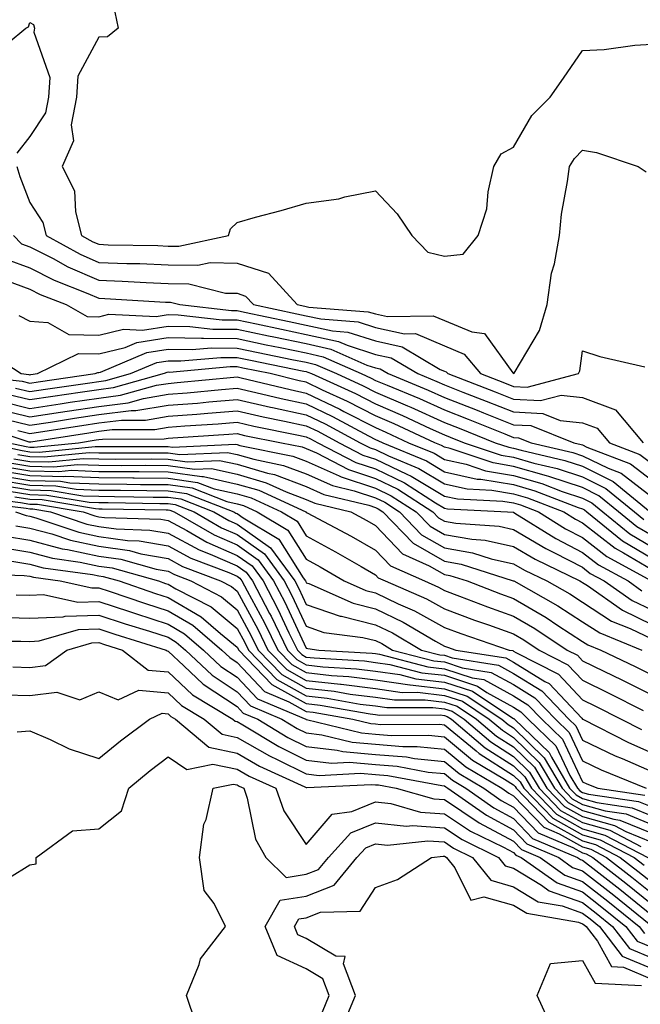
# Model space of a CAD drawing. Units: inches. Extents: x 992243 to 994883, y 7255658 to 7258298.
# Drawn here: x 992787 to 992876, y 7257741 to 7257883 of the extents above; entities that cross this region are included whole.
import ezdxf

# ---------------------------------------------------------------- set-up
doc = ezdxf.new("R2010")
doc.units = ezdxf.units.IN
doc.header["$MEASUREMENT"] = 0
doc.layers.add('Contour_99227255', color=7, linetype='Continuous', true_color=0x497d29)

msp = doc.modelspace()

# ---------------------------------------------------------------- linework, layer by layer
at = {"layer": 'Contour_99227255'}
for points in [[(992800.36, 7257884.23, 3103), (992800.83, 7257881.92, 3103), (992799.3, 7257880.67, 3103), (992798.05, 7257880.62, 3103), (992794.99, 7257874.98, 3103), (992794.79, 7257871.92, 3103), (992794.04, 7257867.91, 3103), (992794.36, 7257865.61, 3103), (992792.74, 7257861.92, 3103), (992794.5, 7257858.37, 3103), (992794.63, 7257855.34, 3103), (992795.54, 7257851.92, 3103), (992797.15, 7257851.02, 3103), (992798.05, 7257850.64, 3103), (992799.39, 7257850.58, 3103), (992806.58, 7257850.45, 3103), (992808.05, 7257850.39, 3103), (992809.6, 7257850.37, 3103), (992816.8, 7257851.92, 3103), (992817.07, 7257852.9, 3103), (992818.05, 7257853.81, 3103), (992820.68, 7257854.55, 3103), (992824.42, 7257855.55, 3103), (992828.05, 7257856.58, 3103), (992832.77, 7257857.2, 3103), (992833.64, 7257857.51, 3103), (992838.05, 7257858.38, 3103), (992841.2, 7257855.07, 3103), (992843.34, 7257851.92, 3103), (992845.64, 7257849.51, 3103), (992848.05, 7257848.91, 3103), (992850.76, 7257849.21, 3103), (992852.93, 7257851.92, 3103), (992854.19, 7257855.78, 3103), (992854.38, 7257858.25, 3103), (992855.2, 7257861.92, 3103), (992856.26, 7257863.71, 3103), (992858.05, 7257864.68, 3103), (992860.69, 7257869.28, 3103), (992863.34, 7257871.92, 3103), (992865.29, 7257874.68, 3103), (992868.05, 7257878.68, 3103), (992871.15, 7257878.82, 3103), (992875.6, 7257879.47, 3103), (992878.05, 7257879.61, 3103)], [(992782.32, 7257877.65, 3102), (992787.46, 7257881.92, 3102), (992787.84, 7257882.13, 3102), (992788.05, 7257882.76, 3102), (992788.56, 7257882.43, 3102), (992788.7, 7257881.92, 3102), (992788.61, 7257881.36, 3102), (992790.93, 7257874.8, 3102), (992790.75, 7257871.92, 3102), (992790.32, 7257869.65, 3102), (992788.05, 7257866.25, 3102), (992786.15, 7257863.82, 3102)], [(992786.17, 7257861.92, 3102), (992786.58, 7257860.45, 3102), (992788.05, 7257856.71, 3102), (992789.93, 7257853.8, 3102), (992790.43, 7257851.92, 3102), (992795.34, 7257849.21, 3102), (992798.05, 7257848.03, 3102), (992802.09, 7257847.88, 3102), (992803.97, 7257847.84, 3102), (992808.05, 7257847.68, 3102), (992812.36, 7257847.61, 3102), (992814.13, 7257848, 3102), (992818.05, 7257847.91, 3102), (992822.59, 7257846.46, 3102), (992826.74, 7257841.92, 3102), (992827.82, 7257841.69, 3102), (992828.05, 7257841.64, 3102), (992828.41, 7257841.56, 3102), (992837.01, 7257840.88, 3102), (992838.05, 7257840.56, 3102), (992839.8, 7257840.17, 3102), (992846.44, 7257840.31, 3102), (992848.05, 7257839.63, 3102), (992852.02, 7257837.95, 3102), (992853.85, 7257837.72, 3102), (992857.93, 7257832.04, 3102), (992858.03, 7257831.92, 3102), (992858.05, 7257831.91, 3102), (992858.09, 7257831.92, 3102), (992858.12, 7257831.99, 3102), (992861.81, 7257838.16, 3102), (992862.93, 7257841.92, 3102), (992863.53, 7257846.44, 3102), (992863.96, 7257847.83, 3102), (992864.69, 7257851.92, 3102), (992864.99, 7257854.98, 3102), (992865.88, 7257859.75, 3102), (992866.13, 7257861.92, 3102), (992866.89, 7257863.08, 3102), (992868.05, 7257864.24, 3102), (992870.06, 7257863.93, 3102), (992876.08, 7257861.92, 3102), (992877.25, 7257861.12, 3102)], [(992785.68, 7257851.92, 3101), (992786.85, 7257850.72, 3101), (992788.05, 7257850.28, 3101), (992791.4, 7257848.57, 3101), (992793.53, 7257847.4, 3101), (992798.05, 7257845.43, 3101), (992801.43, 7257845.3, 3101), (992804.87, 7257845.1, 3101), (992808.05, 7257844.98, 3101), (992811.06, 7257844.93, 3101), (992816.38, 7257843.59, 3101), (992818.05, 7257843.55, 3101), (992819.28, 7257843.15, 3101), (992820.41, 7257841.92, 3101), (992826.7, 7257840.57, 3101), (992828.05, 7257840.3, 3101), (992830.14, 7257839.83, 3101), (992835.54, 7257839.41, 3101), (992838.05, 7257838.61, 3101), (992842.29, 7257837.68, 3101), (992843.84, 7257837.71, 3101), (992848.05, 7257835.96, 3101), (992850.88, 7257834.75, 3101), (992853.27, 7257831.92, 3101), (992856.72, 7257830.59, 3101), (992858.05, 7257830.06, 3101), (992860, 7257829.97, 3101), (992867.47, 7257831.92, 3101), (992867.66, 7257832.31, 3101), (992868.05, 7257835.2, 3101), (992870.54, 7257834.41, 3101), (992877.06, 7257832.91, 3101)], [(992784.6, 7257848.47, 3100), (992788.05, 7257847.21, 3100), (992791.56, 7257845.43, 3100), (992796.45, 7257843.52, 3100), (992798.05, 7257842.83, 3100), (992798.92, 7257842.79, 3100), (992807.69, 7257842.28, 3100), (992808.05, 7257842.27, 3100), (992808.39, 7257842.26, 3100), (992809.75, 7257841.92, 3100), (992817.21, 7257841.08, 3100), (992818.05, 7257841.07, 3100), (992819.13, 7257840.84, 3100), (992825.59, 7257839.46, 3100), (992828.05, 7257838.95, 3100), (992831.87, 7257838.1, 3100), (992834.07, 7257837.94, 3100), (992838.05, 7257836.67, 3100), (992841.94, 7257835.81, 3100), (992847.43, 7257832.54, 3100), (992848.05, 7257832.28, 3100), (992848.3, 7257832.17, 3100), (992848.52, 7257831.92, 3100), (992855.4, 7257829.27, 3100), (992858.05, 7257828.22, 3100), (992861.95, 7257828.02, 3100), (992864.93, 7257828.8, 3100), (992868.05, 7257828.48, 3100), (992872.8, 7257826.67, 3100), (992876.81, 7257821.92, 3100)], [(992784.53, 7257845.44, 3099), (992788.05, 7257844.15, 3099), (992789.52, 7257843.39, 3099), (992793.31, 7257841.92, 3099), (992796.34, 7257840.21, 3099), (992798.05, 7257840.16, 3099), (992799.46, 7257840.51, 3099), (992806.33, 7257840.2, 3099), (992808.05, 7257840.46, 3099), (992809.52, 7257840.45, 3099), (992815.86, 7257839.73, 3099), (992818.05, 7257839.7, 3099), (992820.85, 7257839.12, 3099), (992824.48, 7257838.35, 3099), (992828.05, 7257837.6, 3099), (992832.71, 7257836.58, 3099), (992833.95, 7257836.02, 3099), (992838.05, 7257834.71, 3099), (992840.34, 7257834.21, 3099), (992844.19, 7257831.92, 3099), (992846.93, 7257830.8, 3099), (992848.05, 7257830.29, 3099), (992850.73, 7257829.24, 3099), (992854.09, 7257827.96, 3099), (992858.05, 7257826.37, 3099), (992862.29, 7257826.16, 3099), (992864.82, 7257825.15, 3099), (992868.05, 7257824.82, 3099), (992870.15, 7257824.02, 3099), (992871.93, 7257821.92, 3099), (992876.35, 7257820.22, 3099), (992878.05, 7257818.9, 3099)], [(992786.47, 7257840.34, 3098), (992788.05, 7257839.53, 3098), (992790.65, 7257839.32, 3098), (992793.71, 7257837.58, 3098), (992798.05, 7257837.48, 3098), (992801.61, 7257838.36, 3098), (992804.36, 7257838.23, 3098), (992808.05, 7257838.8, 3098), (992811.21, 7257838.76, 3098), (992814.51, 7257838.38, 3098), (992818.05, 7257838.35, 3098), (992822.57, 7257837.4, 3098), (992823.36, 7257837.23, 3098), (992828.05, 7257836.26, 3098), (992831.6, 7257835.47, 3098), (992836.81, 7257833.16, 3098), (992838.05, 7257832.77, 3098), (992838.74, 7257832.61, 3098), (992839.91, 7257831.92, 3098), (992845.68, 7257829.55, 3098), (992848.05, 7257828.48, 3098), (992852.77, 7257826.64, 3098), (992853.71, 7257826.26, 3098), (992858.05, 7257824.53, 3098), (992860.53, 7257824.4, 3098), (992866.77, 7257821.92, 3098), (992867.82, 7257821.69, 3098), (992868.05, 7257821.6, 3098), (992868.68, 7257821.29, 3098), (992874.99, 7257818.86, 3098), (992878.05, 7257816.5, 3098)], [(992781.49, 7257835.36, 3097), (992786.8, 7257831.92, 3097), (992787.92, 7257831.79, 3097), (992788.05, 7257831.76, 3097), (992788.19, 7257831.78, 3097), (992789.13, 7257831.92, 3097), (992795.11, 7257834.86, 3097), (992798.05, 7257834.78, 3097), (992801.85, 7257835.72, 3097), (992803.54, 7257836.43, 3097), (992808.05, 7257837.13, 3097), (992812.9, 7257837.07, 3097), (992813.17, 7257837.04, 3097), (992818.05, 7257836.99, 3097), (992822.24, 7257836.11, 3097), (992824.28, 7257835.69, 3097), (992828.05, 7257834.91, 3097), (992830.49, 7257834.36, 3097), (992836.02, 7257831.92, 3097), (992837.42, 7257831.29, 3097), (992838.05, 7257830.95, 3097), (992839.74, 7257830.23, 3097), (992844.44, 7257828.31, 3097), (992848.05, 7257826.67, 3097), (992851.47, 7257825.34, 3097), (992856.78, 7257823.19, 3097), (992858.05, 7257822.68, 3097), (992858.77, 7257822.64, 3097), (992860.6, 7257821.92, 3097), (992866.65, 7257820.52, 3097), (992868.05, 7257820.05, 3097), (992871.74, 7257818.23, 3097), (992873.64, 7257817.51, 3097), (992878.05, 7257814.1, 3097)], [(992778.17, 7257831.8, 3096), (992786.95, 7257830.82, 3096), (992788.05, 7257830.54, 3096), (992789.24, 7257830.73, 3096), (992797.5, 7257831.92, 3096), (992797.87, 7257832.1, 3096), (992798.05, 7257832.1, 3096), (992798.28, 7257832.15, 3096), (992804.98, 7257834.99, 3096), (992808.05, 7257835.46, 3096), (992811.54, 7257835.41, 3096), (992814.31, 7257835.66, 3096), (992818.05, 7257835.62, 3096), (992821.11, 7257834.98, 3096), (992825.98, 7257833.99, 3096), (992828.05, 7257833.56, 3096), (992829.39, 7257833.26, 3096), (992832.42, 7257831.92, 3096), (992836.28, 7257830.15, 3096), (992838.05, 7257829.24, 3096), (992842.72, 7257827.25, 3096), (992843.19, 7257827.06, 3096), (992848.05, 7257824.86, 3096), (992850.17, 7257824.04, 3096), (992855.39, 7257821.92, 3096), (992857.39, 7257821.26, 3096), (992858.05, 7257821.14, 3096), (992859.13, 7257820.84, 3096), (992865.49, 7257819.36, 3096), (992868.05, 7257818.51, 3096), (992872.46, 7257816.33, 3096), (992877.84, 7257811.92, 3096)], [(992785.97, 7257829.84, 3095), (992788.05, 7257829.33, 3095), (992790.3, 7257829.67, 3095), (992796.73, 7257830.6, 3095), (992798.05, 7257830.8, 3095), (992799.05, 7257830.92, 3095), (992802.61, 7257831.92, 3095), (992806.44, 7257833.53, 3095), (992808.05, 7257833.79, 3095), (992809.89, 7257833.76, 3095), (992815.69, 7257834.28, 3095), (992818.05, 7257834.26, 3095), (992819.98, 7257833.85, 3095), (992827.68, 7257832.29, 3095), (992828.05, 7257832.21, 3095), (992828.28, 7257832.15, 3095), (992828.83, 7257831.92, 3095), (992835.16, 7257829.03, 3095), (992838.05, 7257827.54, 3095), (992841.99, 7257825.86, 3095), (992845.98, 7257823.99, 3095), (992848.05, 7257823.05, 3095), (992848.86, 7257822.73, 3095), (992850.88, 7257821.92, 3095), (992856.25, 7257820.12, 3095), (992858.05, 7257819.82, 3095), (992860.99, 7257818.98, 3095), (992864.34, 7257818.21, 3095), (992868.05, 7257816.97, 3095), (992871.43, 7257815.3, 3095), (992875.54, 7257811.92, 3095), (992876.93, 7257810.8, 3095)], [(992878.05, 7257808.49, 3094), (992875.9, 7257809.77, 3094), (992873.26, 7257811.92, 3094), (992870.39, 7257814.26, 3094), (992868.05, 7257815.43, 3094), (992863.18, 7257817.05, 3094), (992862.84, 7257817.13, 3094), (992858.05, 7257818.5, 3094), (992855.12, 7257818.99, 3094), (992848.9, 7257821.07, 3094), (992848.05, 7257821.26, 3094), (992847.64, 7257821.51, 3094), (992846.64, 7257821.92, 3094), (992840.78, 7257824.65, 3094), (992838.05, 7257825.83, 3094), (992834.04, 7257827.91, 3094), (992830.42, 7257829.55, 3094), (992828.05, 7257830.68, 3094), (992827.03, 7257830.9, 3094), (992822.84, 7257831.92, 3094), (992818.86, 7257832.73, 3094), (992818.05, 7257832.91, 3094), (992817.05, 7257832.92, 3094), (992808.24, 7257832.11, 3094), (992808.05, 7257832.12, 3094), (992807.88, 7257832.09, 3094), (992807.49, 7257831.92, 3094), (992800.12, 7257829.85, 3094), (992798.05, 7257829.6, 3094), (992795.32, 7257829.19, 3094), (992791.36, 7257828.61, 3094), (992788.05, 7257828.11, 3094), (992784.99, 7257828.86, 3094)], [(992784.02, 7257827.89, 3093), (992788.05, 7257826.9, 3093), (992792.42, 7257827.55, 3093), (992793.9, 7257827.77, 3093), (992798.05, 7257828.39, 3093), (992801.18, 7257828.79, 3093), (992806.37, 7257830.24, 3093), (992808.05, 7257830.51, 3093), (992809.35, 7257830.62, 3093), (992817.55, 7257831.42, 3093), (992818.05, 7257831.46, 3093), (992818.65, 7257831.32, 3093), (992825.74, 7257829.61, 3093), (992828.05, 7257829.11, 3093), (992832.91, 7257826.78, 3093), (992833.51, 7257826.46, 3093), (992838.05, 7257824.12, 3093), (992839.58, 7257823.45, 3093), (992842.87, 7257821.92, 3093), (992846.54, 7257820.41, 3093), (992848.05, 7257819.5, 3093), (992851.17, 7257818.8, 3093), (992853.99, 7257817.86, 3093), (992858.05, 7257817.17, 3093), (992862.13, 7257816, 3093), (992865.11, 7257814.86, 3093), (992868.05, 7257813.88, 3093), (992869.36, 7257813.23, 3093), (992870.96, 7257811.92, 3093), (992874.88, 7257808.75, 3093), (992878.05, 7257806.85, 3093)], [(992783.07, 7257826.9, 3092), (992788.05, 7257825.68, 3092), (992792.48, 7257826.35, 3092), (992793.46, 7257826.51, 3092), (992798.05, 7257827.19, 3092), (992802.26, 7257827.71, 3092), (992804.47, 7257828.34, 3092), (992808.05, 7257828.93, 3092), (992810.82, 7257829.15, 3092), (992815.76, 7257829.63, 3092), (992818.05, 7257829.82, 3092), (992820.76, 7257829.21, 3092), (992824.44, 7257828.31, 3092), (992828.05, 7257827.53, 3092), (992831.84, 7257825.71, 3092), (992837.04, 7257822.93, 3092), (992838.05, 7257822.41, 3092), (992838.39, 7257822.26, 3092), (992839.11, 7257821.92, 3092), (992845.43, 7257819.3, 3092), (992848.05, 7257817.73, 3092), (992852.8, 7257816.67, 3092), (992853.32, 7257816.65, 3092), (992858.05, 7257815.86, 3092), (992861.11, 7257814.98, 3092), (992867.42, 7257812.55, 3092), (992868.05, 7257812.34, 3092), (992868.32, 7257812.19, 3092), (992868.67, 7257811.92, 3092), (992873.84, 7257807.71, 3092), (992878.05, 7257805.21, 3092)], [(992784.68, 7257825.29, 3091), (992788.05, 7257824.47, 3091), (992791.05, 7257824.92, 3091), (992794.51, 7257825.46, 3091), (992798.05, 7257825.99, 3091), (992802.7, 7257826.57, 3091), (992803.4, 7257826.57, 3091), (992808.05, 7257827.34, 3091), (992812.3, 7257827.67, 3091), (992813.97, 7257827.84, 3091), (992818.05, 7257828.17, 3091), (992822.89, 7257827.08, 3091), (992823.15, 7257827.02, 3091), (992828.05, 7257825.94, 3091), (992830.77, 7257824.64, 3091), (992835.85, 7257821.92, 3091), (992837.3, 7257821.17, 3091), (992838.05, 7257820.92, 3091), (992839.95, 7257820.02, 3091), (992844.33, 7257818.2, 3091), (992848.05, 7257815.96, 3091), (992851.36, 7257815.23, 3091), (992854.92, 7257815.05, 3091), (992858.05, 7257814.53, 3091), (992860.08, 7257813.95, 3091), (992865.34, 7257811.92, 3091), (992867.01, 7257810.88, 3091), (992868.05, 7257810.35, 3091), (992872.78, 7257806.65, 3091), (992873.97, 7257806, 3091), (992878.05, 7257803.57, 3091)], [(992786.29, 7257823.68, 3090), (992788.05, 7257823.25, 3090), (992789.61, 7257823.48, 3090), (992795.56, 7257824.41, 3090), (992798.05, 7257824.78, 3090), (992801.32, 7257825.19, 3090), (992804.76, 7257825.21, 3090), (992808.05, 7257825.75, 3090), (992812.21, 7257826.08, 3090), (992813.79, 7257826.18, 3090), (992818.05, 7257826.53, 3090), (992821.81, 7257825.68, 3090), (992824.92, 7257825.05, 3090), (992828.05, 7257824.37, 3090), (992829.71, 7257823.58, 3090), (992832.8, 7257821.92, 3090), (992836.25, 7257820.12, 3090), (992838.05, 7257819.53, 3090), (992842.61, 7257817.36, 3090), (992843.23, 7257817.1, 3090), (992848.05, 7257814.21, 3090), (992849.92, 7257813.79, 3090), (992856.51, 7257813.46, 3090), (992858.05, 7257813.21, 3090), (992859.05, 7257812.92, 3090), (992861.64, 7257811.92, 3090), (992865.59, 7257809.46, 3090), (992868.05, 7257808.2, 3090), (992871.57, 7257805.44, 3090), (992878.02, 7257801.95, 3090)], [(992780.58, 7257824.45, 3089), (992787.9, 7257822.07, 3089), (992788.05, 7257822.04, 3089), (992788.19, 7257822.06, 3089), (992796.6, 7257823.37, 3089), (992798.05, 7257823.58, 3089), (992799.95, 7257823.82, 3089), (992806.13, 7257823.84, 3089), (992808.05, 7257824.17, 3089), (992810.49, 7257824.36, 3089), (992815.31, 7257824.66, 3089), (992818.05, 7257824.89, 3089), (992820.47, 7257824.34, 3089), (992826.94, 7257823.03, 3089), (992828.05, 7257822.79, 3089), (992828.64, 7257822.51, 3089), (992829.73, 7257821.92, 3089), (992835.21, 7257819.08, 3089), (992838.05, 7257818.13, 3089), (992842.26, 7257816.13, 3089), (992846.75, 7257813.22, 3089), (992848.05, 7257812.44, 3089), (992848.47, 7257812.34, 3089), (992857.16, 7257811.92, 3089), (992857.99, 7257811.86, 3089), (992858.05, 7257811.85, 3089), (992858.23, 7257811.74, 3089), (992864.17, 7257808.04, 3089), (992868.05, 7257806.04, 3089), (992870.36, 7257804.23, 3089), (992874.64, 7257801.92, 3089), (992876.64, 7257800.51, 3089)], [(992785.02, 7257821.92, 3088), (992787.51, 7257821.38, 3088), (992788.05, 7257821.3, 3088), (992788.69, 7257821.28, 3088), (992795.07, 7257821.92, 3088), (992797.65, 7257822.32, 3088), (992798.05, 7257822.38, 3088), (992798.58, 7257822.45, 3088), (992807.48, 7257822.49, 3088), (992808.05, 7257822.57, 3088), (992808.76, 7257822.63, 3088), (992816.83, 7257823.14, 3088), (992818.05, 7257823.24, 3088), (992819.12, 7257822.99, 3088), (992824.47, 7257821.92, 3088), (992827.44, 7257821.31, 3088), (992828.05, 7257821.09, 3088), (992829.53, 7257820.44, 3088), (992834.16, 7257818.03, 3088), (992838.05, 7257816.73, 3088), (992841.31, 7257815.18, 3088), (992846.35, 7257811.92, 3088), (992847.18, 7257811.05, 3088), (992848.05, 7257810.56, 3088), (992849.7, 7257810.27, 3088), (992855.97, 7257809.84, 3088), (992858.05, 7257809.37, 3088), (992862.73, 7257806.6, 3088), (992863.98, 7257805.99, 3088), (992868.05, 7257803.89, 3088), (992869.15, 7257803.02, 3088), (992871.19, 7257801.92, 3088), (992875.23, 7257799.1, 3088), (992878.05, 7257797.73, 3088)], [(992781.67, 7257821.92, 3087), (992786.93, 7257820.8, 3087), (992788.05, 7257820.61, 3087), (992789.4, 7257820.57, 3087), (992797.51, 7257821.38, 3087), (992798.05, 7257821.36, 3087), (992798.61, 7257821.36, 3087), (992807.51, 7257821.38, 3087), (992808.05, 7257821.38, 3087), (992808.67, 7257821.3, 3087), (992817.83, 7257821.7, 3087), (992818.05, 7257821.65, 3087), (992818.44, 7257821.53, 3087), (992826.12, 7257819.99, 3087), (992828.05, 7257819.25, 3087), (992832.83, 7257817.14, 3087), (992833.12, 7257816.99, 3087), (992838.05, 7257815.34, 3087), (992840.36, 7257814.23, 3087), (992843.95, 7257811.92, 3087), (992845.96, 7257809.83, 3087), (992848.05, 7257808.64, 3087), (992852.02, 7257807.95, 3087), (992853.94, 7257807.81, 3087), (992858.05, 7257806.9, 3087), (992861.17, 7257805.05, 3087), (992867.65, 7257801.92, 3087), (992867.9, 7257801.77, 3087), (992868.05, 7257801.68, 3087), (992868.73, 7257801.24, 3087), (992873.8, 7257797.67, 3087), (992878.05, 7257795.63, 3087)], [(992785.74, 7257819.61, 3085), (992788.05, 7257819.23, 3085), (992790.81, 7257819.16, 3085), (992795.78, 7257819.65, 3085), (992798.05, 7257819.57, 3085), (992800.42, 7257819.55, 3085), (992805.7, 7257819.57, 3085), (992808.05, 7257819.55, 3085), (992810.81, 7257819.16, 3085), (992815.49, 7257819.36, 3085), (992818.05, 7257818.8, 3085), (992822.46, 7257817.51, 3085), (992823.44, 7257817.31, 3085), (992828.05, 7257815.57, 3085), (992830.58, 7257814.45, 3085), (992837.1, 7257812.87, 3085), (992838.05, 7257812.55, 3085), (992838.48, 7257812.35, 3085), (992839.13, 7257811.92, 3085), (992843.51, 7257807.38, 3085), (992848.05, 7257804.79, 3085), (992850.49, 7257804.36, 3085), (992858.01, 7257801.96, 3085), (992858.05, 7257801.95, 3085), (992858.1, 7257801.92, 3085), (992864.47, 7257798.34, 3085), (992868.05, 7257796.01, 3085), (992870.53, 7257794.4, 3085), (992876.63, 7257791.92, 3085)], [(992786.33, 7257820.2, 3086), (992788.05, 7257819.92, 3086), (992790.11, 7257819.86, 3086), (992796.65, 7257820.52, 3086), (992798.05, 7257820.46, 3086), (992799.51, 7257820.46, 3086), (992806.6, 7257820.47, 3086), (992808.05, 7257820.46, 3086), (992809.75, 7257820.22, 3086), (992816.65, 7257820.52, 3086), (992818.05, 7257820.22, 3086), (992820.45, 7257819.52, 3086), (992824.78, 7257818.65, 3086), (992828.05, 7257817.41, 3086), (992831.86, 7257815.73, 3086), (992835, 7257814.97, 3086), (992838.05, 7257813.94, 3086), (992839.43, 7257813.3, 3086), (992841.55, 7257811.92, 3086), (992844.73, 7257808.6, 3086), (992848.05, 7257806.71, 3086), (992852.13, 7257806, 3086), (992854.83, 7257805.14, 3086), (992858.05, 7257804.42, 3086), (992859.62, 7257803.49, 3086), (992862.87, 7257801.92, 3086), (992866.18, 7257800.05, 3086), (992868.05, 7257798.84, 3086), (992872.25, 7257796.12, 3086), (992874.95, 7257795.02, 3086), (992878.05, 7257793.52, 3086)], [(992784.55, 7257818.42, 3083), (992788.05, 7257817.86, 3083), (992792.23, 7257817.74, 3083), (992794.06, 7257817.93, 3083), (992798.05, 7257817.77, 3083), (992802.23, 7257817.74, 3083), (992803.87, 7257817.74, 3083), (992808.05, 7257817.71, 3083), (992812.95, 7257817.02, 3083), (992813.16, 7257817.03, 3083), (992818.05, 7257815.94, 3083), (992821.17, 7257815.04, 3083), (992827.99, 7257811.92, 3083), (992828.03, 7257811.9, 3083), (992828.05, 7257811.86, 3083), (992828.17, 7257811.8, 3083), (992834.53, 7257808.4, 3083), (992838.05, 7257806.38, 3083), (992840.22, 7257804.09, 3083), (992845.15, 7257801.92, 3083), (992847.17, 7257801.04, 3083), (992848.05, 7257800.55, 3083), (992850.23, 7257799.74, 3083), (992854.29, 7257798.16, 3083), (992858.05, 7257796.83, 3083), (992861.15, 7257795.02, 3083), (992865.8, 7257791.92, 3083), (992867.29, 7257791.16, 3083), (992868.05, 7257790.36, 3083), (992871.11, 7257788.86, 3083), (992873.73, 7257787.6, 3083), (992878.05, 7257785.45, 3083)], [(992785.15, 7257819.02, 3084), (992788.05, 7257818.55, 3084), (992791.53, 7257818.44, 3084), (992794.92, 7257818.79, 3084), (992798.05, 7257818.67, 3084), (992801.32, 7257818.65, 3084), (992804.79, 7257818.66, 3084), (992808.05, 7257818.63, 3084), (992811.89, 7257818.08, 3084), (992814.32, 7257818.19, 3084), (992818.05, 7257817.37, 3084), (992822.27, 7257816.14, 3084), (992825.14, 7257814.83, 3084), (992828.05, 7257813.73, 3084), (992829.31, 7257813.18, 3084), (992834.48, 7257811.92, 3084), (992836.81, 7257810.68, 3084), (992838.05, 7257809.96, 3084), (992841.96, 7257805.83, 3084), (992845.86, 7257804.11, 3084), (992848.05, 7257802.87, 3084), (992848.85, 7257802.72, 3084), (992851.36, 7257801.92, 3084), (992856.18, 7257800.05, 3084), (992858.05, 7257799.39, 3084), (992862.77, 7257796.64, 3084), (992864.48, 7257795.49, 3084), (992868.05, 7257793.18, 3084), (992868.81, 7257792.68, 3084), (992870.69, 7257791.92, 3084), (992875.67, 7257789.54, 3084), (992878.05, 7257788.34, 3084)], [(992783.37, 7257817.24, 3081), (992788.05, 7257816.48, 3081), (992792.48, 7257816.35, 3081), (992793.84, 7257816.13, 3081), (992798.05, 7257815.97, 3081), (992802.07, 7257815.94, 3081), (992804.07, 7257815.9, 3081), (992808.05, 7257815.88, 3081), (992811.52, 7257815.39, 3081), (992816.54, 7257813.43, 3081), (992818.05, 7257813.1, 3081), (992818.96, 7257812.83, 3081), (992820.96, 7257811.92, 3081), (992825.4, 7257809.27, 3081), (992828.05, 7257805.05, 3081), (992830.08, 7257803.95, 3081), (992833.55, 7257801.92, 3081), (992836.66, 7257800.53, 3081), (992838.05, 7257800.19, 3081), (992841.35, 7257798.62, 3081), (992843.71, 7257797.58, 3081), (992848.05, 7257795.18, 3081), (992850.42, 7257794.29, 3081), (992857.42, 7257791.92, 3081), (992857.96, 7257791.83, 3081), (992858.05, 7257791.78, 3081), (992858.39, 7257791.58, 3081), (992864.56, 7257788.43, 3081), (992868.05, 7257784.72, 3081), (992869.93, 7257783.8, 3081), (992873.65, 7257781.92, 3081), (992876.57, 7257780.44, 3081)], [(992783.42, 7257816.55, 3080), (992788.05, 7257815.8, 3080), (992791.82, 7257815.69, 3080), (992794.77, 7257815.2, 3080), (992798.05, 7257815.07, 3080), (992801.17, 7257815.05, 3080), (992804.98, 7257814.99, 3080), (992808.05, 7257814.96, 3080), (992810.72, 7257814.59, 3080), (992817.55, 7257811.92, 3080), (992817.86, 7257811.73, 3080), (992818.05, 7257811.66, 3080), (992818.94, 7257811.03, 3080), (992824.09, 7257807.96, 3080), (992827.59, 7257802.38, 3080), (992827.92, 7257801.92, 3080), (992827.97, 7257801.84, 3080), (992828.05, 7257801.67, 3080), (992828.43, 7257801.54, 3080), (992834.82, 7257798.69, 3080), (992838.05, 7257797.89, 3080), (992842.09, 7257795.96, 3080), (992846.75, 7257793.22, 3080), (992848.05, 7257792.5, 3080), (992848.47, 7257792.34, 3080), (992849.71, 7257791.92, 3080), (992856.92, 7257790.79, 3080), (992858.05, 7257790.16, 3080), (992862.6, 7257787.37, 3080), (992863.2, 7257787.07, 3080), (992867.91, 7257782.06, 3080), (992868.05, 7257781.91, 3080), (992868.07, 7257781.9, 3080), (992874.67, 7257778.54, 3080), (992878.05, 7257777.06, 3080)], [(992783.97, 7257817.84, 3082), (992788.05, 7257817.17, 3082), (992792.94, 7257817.03, 3082), (992793.19, 7257817.06, 3082), (992798.05, 7257816.87, 3082), (992802.96, 7257816.83, 3082), (992803.14, 7257816.83, 3082), (992808.05, 7257816.79, 3082), (992812.32, 7257816.19, 3082), (992814.71, 7257815.26, 3082), (992818.05, 7257814.52, 3082), (992820.06, 7257813.93, 3082), (992824.48, 7257811.92, 3082), (992826.72, 7257810.59, 3082), (992828.05, 7257808.46, 3082), (992832.28, 7257806.15, 3082), (992835.98, 7257803.99, 3082), (992838.05, 7257802.81, 3082), (992838.48, 7257802.35, 3082), (992839.46, 7257801.92, 3082), (992845.44, 7257799.31, 3082), (992848.05, 7257797.87, 3082), (992852.39, 7257796.26, 3082), (992854.41, 7257795.56, 3082), (992858.05, 7257794.27, 3082), (992859.53, 7257793.4, 3082), (992861.76, 7257791.92, 3082), (992865.92, 7257789.79, 3082), (992868.05, 7257787.55, 3082), (992871.83, 7257785.7, 3082), (992876.79, 7257783.18, 3082)], [(992784.24, 7257815.73, 3079), (992788.05, 7257815.11, 3079), (992791.15, 7257815.02, 3079), (992795.71, 7257814.26, 3079), (992798.05, 7257814.18, 3079), (992800.29, 7257814.16, 3079), (992805.91, 7257814.06, 3079), (992808.05, 7257814.04, 3079), (992809.91, 7257813.78, 3079), (992814.69, 7257811.92, 3079), (992816.82, 7257810.69, 3079), (992818.05, 7257810.15, 3079), (992822.86, 7257806.73, 3079), (992826.4, 7257801.92, 3079), (992826.97, 7257800.84, 3079), (992828.05, 7257798.51, 3079), (992832.96, 7257796.83, 3079), (992833.17, 7257796.8, 3079), (992838.05, 7257795.58, 3079), (992840.53, 7257794.4, 3079), (992844.75, 7257791.92, 3079), (992847.37, 7257791.24, 3079), (992848.05, 7257791.16, 3079), (992849.18, 7257790.79, 3079), (992855.87, 7257789.74, 3079), (992858.05, 7257788.53, 3079), (992862.15, 7257786.02, 3079), (992866.07, 7257781.92, 3079), (992867.08, 7257780.95, 3079), (992868.05, 7257778.89, 3079), (992872.75, 7257776.62, 3079), (992873.76, 7257776.21, 3079), (992878.05, 7257774.33, 3079)], [(992780.21, 7257814.08, 3076), (992786.7, 7257813.27, 3076), (992788.05, 7257813.04, 3076), (992789.14, 7257813.01, 3076), (992795.74, 7257811.92, 3076), (992797.47, 7257811.34, 3076), (992798.05, 7257811.22, 3076), (992798.87, 7257811.1, 3076), (992806.99, 7257810.86, 3076), (992808.05, 7257810.66, 3076), (992810.75, 7257809.22, 3076), (992813.67, 7257807.54, 3076), (992818.05, 7257805.62, 3076), (992820.22, 7257804.09, 3076), (992821.8, 7257801.92, 3076), (992823.96, 7257797.83, 3076), (992825.54, 7257794.43, 3076), (992826.76, 7257791.92, 3076), (992827.4, 7257791.27, 3076), (992828.05, 7257790.89, 3076), (992829.2, 7257790.77, 3076), (992836.47, 7257790.34, 3076), (992838.05, 7257790.14, 3076), (992840.13, 7257789.84, 3076), (992844.76, 7257788.63, 3076), (992848.05, 7257788.26, 3076), (992852.83, 7257786.7, 3076), (992854.18, 7257785.79, 3076), (992858.05, 7257783.66, 3076), (992859.12, 7257782.99, 3076), (992860.16, 7257781.92, 3076), (992864.19, 7257778.06, 3076), (992866.2, 7257773.77, 3076), (992867.29, 7257771.92, 3076), (992867.66, 7257771.53, 3076), (992868.05, 7257771.31, 3076), (992868.89, 7257771.08, 3076), (992876.14, 7257770.01, 3076), (992878.05, 7257769.22, 3076)], [(992785.06, 7257814.91, 3078), (992788.05, 7257814.42, 3078), (992790.48, 7257814.35, 3078), (992796.64, 7257813.33, 3078), (992798.05, 7257813.28, 3078), (992799.4, 7257813.27, 3078), (992806.84, 7257813.13, 3078), (992808.05, 7257813.12, 3078), (992809.1, 7257812.97, 3078), (992811.82, 7257811.92, 3078), (992815.76, 7257809.63, 3078), (992818.05, 7257808.64, 3078), (992821.99, 7257805.86, 3078), (992824.87, 7257801.92, 3078), (992825.96, 7257799.83, 3078), (992828.05, 7257795.36, 3078), (992830.61, 7257794.48, 3078), (992836.23, 7257793.74, 3078), (992838.05, 7257793.28, 3078), (992838.98, 7257792.85, 3078), (992840.54, 7257791.92, 3078), (992846.5, 7257790.37, 3078), (992848.05, 7257790.19, 3078), (992850.62, 7257789.35, 3078), (992854.82, 7257788.69, 3078), (992858.05, 7257786.91, 3078), (992861.15, 7257785.02, 3078), (992864.1, 7257781.92, 3078), (992866.12, 7257779.99, 3078), (992868.05, 7257775.88, 3078), (992870.72, 7257774.59, 3078), (992877.25, 7257771.92, 3078)], [(992785.88, 7257814.09, 3077), (992788.05, 7257813.74, 3077), (992789.82, 7257813.69, 3077), (992797.57, 7257812.4, 3077), (992798.05, 7257812.38, 3077), (992798.5, 7257812.37, 3077), (992807.76, 7257812.21, 3077), (992808.05, 7257812.2, 3077), (992808.3, 7257812.17, 3077), (992808.95, 7257811.92, 3077), (992814.72, 7257808.59, 3077), (992818.05, 7257807.13, 3077), (992821.1, 7257804.97, 3077), (992823.33, 7257801.92, 3077), (992824.96, 7257798.83, 3077), (992828.05, 7257792.2, 3077), (992828.26, 7257792.13, 3077), (992829.87, 7257791.92, 3077), (992837.59, 7257791.46, 3077), (992838.05, 7257791.4, 3077), (992838.66, 7257791.31, 3077), (992845.63, 7257789.5, 3077), (992848.05, 7257789.22, 3077), (992852.06, 7257787.91, 3077), (992853.77, 7257787.64, 3077), (992858.05, 7257785.28, 3077), (992860.13, 7257784, 3077), (992862.13, 7257781.92, 3077), (992865.15, 7257779.02, 3077), (992868.05, 7257772.86, 3077), (992868.68, 7257772.55, 3077), (992870.23, 7257771.92, 3077), (992877.04, 7257770.91, 3077)], [(992779.56, 7257813.43, 3075), (992787.52, 7257812.45, 3075), (992788.05, 7257812.36, 3075), (992788.48, 7257812.35, 3075), (992791.05, 7257811.92, 3075), (992796.29, 7257810.16, 3075), (992798.05, 7257809.79, 3075), (992800.53, 7257809.44, 3075), (992805.42, 7257809.29, 3075), (992808.05, 7257808.82, 3075), (992812.55, 7257806.42, 3075), (992814.16, 7257805.81, 3075), (992818.05, 7257804.11, 3075), (992819.33, 7257803.2, 3075), (992820.27, 7257801.92, 3075), (992822.74, 7257797.23, 3075), (992822.96, 7257796.83, 3075), (992825.34, 7257791.92, 3075), (992826.67, 7257790.54, 3075), (992828.05, 7257789.77, 3075), (992830.46, 7257789.51, 3075), (992835.34, 7257789.21, 3075), (992838.05, 7257788.88, 3075), (992841.61, 7257788.36, 3075), (992843.89, 7257787.76, 3075), (992848.05, 7257787.29, 3075), (992852.09, 7257785.96, 3075), (992857.81, 7257782.16, 3075), (992858.05, 7257782.03, 3075), (992858.12, 7257781.99, 3075), (992858.19, 7257781.92, 3075), (992863.23, 7257777.1, 3075), (992863.53, 7257776.44, 3075), (992866.17, 7257771.92, 3075), (992867.1, 7257770.97, 3075), (992868.05, 7257770.44, 3075), (992870.11, 7257769.86, 3075), (992875.23, 7257769.1, 3075), (992878.05, 7257767.95, 3075)], [(992785.97, 7257811.92, 3074), (992787.51, 7257811.38, 3074), (992788.05, 7257811.3, 3074), (992788.9, 7257811.07, 3074), (992795.12, 7257808.99, 3074), (992798.05, 7257808.36, 3074), (992802.18, 7257807.79, 3074), (992803.86, 7257807.73, 3074), (992808.05, 7257806.99, 3074), (992811.36, 7257805.23, 3074), (992816.85, 7257803.12, 3074), (992818.05, 7257802.59, 3074), (992818.45, 7257802.32, 3074), (992818.73, 7257801.92, 3074), (992819.5, 7257800.47, 3074), (992822.01, 7257795.88, 3074), (992823.93, 7257791.92, 3074), (992825.95, 7257789.82, 3074), (992828.05, 7257788.65, 3074), (992831.72, 7257788.25, 3074), (992834.22, 7257788.09, 3074), (992838.05, 7257787.62, 3074), (992843.02, 7257786.89, 3074), (992843.08, 7257786.89, 3074), (992848.05, 7257786.32, 3074), (992851.36, 7257785.23, 3074), (992856.35, 7257781.92, 3074), (992857.27, 7257781.14, 3074), (992858.05, 7257780.64, 3074), (992862.47, 7257776.34, 3074), (992865.07, 7257771.92, 3074), (992866.54, 7257770.41, 3074), (992868.05, 7257769.57, 3074), (992871.33, 7257768.64, 3074), (992874.33, 7257768.2, 3074), (992878.05, 7257766.68, 3074)], [(992786.02, 7257809.89, 3073), (992788.05, 7257809.56, 3073), (992791.25, 7257808.72, 3073), (992793.95, 7257807.82, 3073), (992798.05, 7257806.93, 3073), (992802.45, 7257806.32, 3073), (992804.11, 7257805.86, 3073), (992808.05, 7257805.15, 3073), (992810.16, 7257804.03, 3073), (992815.66, 7257801.92, 3073), (992817.23, 7257801.1, 3073), (992818.05, 7257800.43, 3073), (992821.06, 7257794.93, 3073), (992822.51, 7257791.92, 3073), (992825.23, 7257789.1, 3073), (992828.05, 7257787.53, 3073), (992832.99, 7257786.98, 3073), (992833.11, 7257786.98, 3073), (992838.05, 7257786.36, 3073), (992841.92, 7257785.79, 3073), (992844.17, 7257785.8, 3073), (992848.05, 7257785.36, 3073), (992850.64, 7257784.51, 3073), (992854.52, 7257781.92, 3073), (992856.43, 7257780.3, 3073), (992858.05, 7257779.26, 3073), (992861.78, 7257775.65, 3073), (992863.97, 7257771.92, 3073), (992865.97, 7257769.84, 3073), (992868.05, 7257768.69, 3073), (992872.55, 7257767.42, 3073), (992873.42, 7257767.29, 3073), (992878.05, 7257765.4, 3073)], [(992784.52, 7257808.39, 3072), (992788.05, 7257807.81, 3072), (992792.72, 7257806.59, 3072), (992793.49, 7257806.48, 3072), (992798.05, 7257805.5, 3072), (992801.19, 7257805.06, 3072), (992806.35, 7257803.62, 3072), (992808.05, 7257803.32, 3072), (992808.96, 7257802.83, 3072), (992811.33, 7257801.92, 3072), (992815.76, 7257799.63, 3072), (992818.05, 7257797.73, 3072), (992820.1, 7257793.97, 3072), (992821.11, 7257791.92, 3072), (992824.51, 7257788.38, 3072), (992828.05, 7257786.4, 3072), (992832.08, 7257785.95, 3072), (992834.42, 7257785.55, 3072), (992838.05, 7257785.1, 3072), (992840.82, 7257784.69, 3072), (992845.27, 7257784.7, 3072), (992848.05, 7257784.39, 3072), (992849.91, 7257783.78, 3072), (992852.7, 7257781.92, 3072), (992855.6, 7257779.47, 3072), (992858.05, 7257777.89, 3072), (992861.08, 7257774.95, 3072), (992862.85, 7257771.92, 3072), (992865.41, 7257769.28, 3072), (992868.05, 7257767.81, 3072), (992872.65, 7257766.52, 3072), (992874.32, 7257765.65, 3072), (992878.05, 7257764.12, 3072)], [(992783.07, 7257806.9, 3071), (992788.05, 7257806.07, 3071), (992791.34, 7257805.21, 3071), (992795.31, 7257804.66, 3071), (992798.05, 7257804.08, 3071), (992799.94, 7257803.81, 3071), (992806.66, 7257801.92, 3071), (992807.7, 7257801.57, 3071), (992808.05, 7257801.45, 3071), (992809.18, 7257800.79, 3071), (992814.28, 7257798.15, 3071), (992818.05, 7257795.04, 3071), (992819.15, 7257793.02, 3071), (992819.69, 7257791.92, 3071), (992823.78, 7257787.65, 3071), (992828.05, 7257785.28, 3071), (992831.08, 7257784.95, 3071), (992835.86, 7257784.11, 3071), (992838.05, 7257783.84, 3071), (992839.72, 7257783.59, 3071), (992846.36, 7257783.61, 3071), (992848.05, 7257783.42, 3071), (992849.18, 7257783.05, 3071), (992850.88, 7257781.92, 3071), (992854.76, 7257778.63, 3071), (992858.05, 7257776.52, 3071), (992860.38, 7257774.25, 3071), (992861.75, 7257771.92, 3071), (992864.85, 7257768.72, 3071), (992868.05, 7257766.94, 3071), (992871.97, 7257765.84, 3071), (992876.49, 7257763.48, 3071)], [(992785.16, 7257804.81, 3070), (992788.05, 7257804.33, 3070), (992789.96, 7257803.83, 3070), (992797.12, 7257802.85, 3070), (992798.05, 7257802.64, 3070), (992798.68, 7257802.55, 3070), (992800.95, 7257801.92, 3070), (992806.24, 7257800.11, 3070), (992808.05, 7257799.53, 3070), (992812.84, 7257796.71, 3070), (992815.66, 7257794.31, 3070), (992818.05, 7257792.34, 3070), (992818.27, 7257791.92, 3070), (992823.07, 7257786.94, 3070), (992828.05, 7257784.16, 3070), (992830.06, 7257783.93, 3070), (992837.3, 7257782.67, 3070), (992838.05, 7257782.58, 3070), (992838.63, 7257782.5, 3070), (992847.45, 7257782.52, 3070), (992848.05, 7257782.45, 3070), (992848.45, 7257782.32, 3070), (992849.06, 7257781.92, 3070), (992853.92, 7257777.79, 3070), (992858.05, 7257775.14, 3070), (992859.68, 7257773.55, 3070), (992860.65, 7257771.92, 3070), (992864.29, 7257768.16, 3070), (992868.05, 7257766.06, 3070), (992871.28, 7257765.15, 3070), (992877.5, 7257761.92, 3070)], [(992779.15, 7257803.02, 3069), (992787.24, 7257802.73, 3069), (992788.05, 7257802.59, 3069), (992788.59, 7257802.46, 3069), (992792.45, 7257801.92, 3069), (992797.04, 7257800.91, 3069), (992798.05, 7257800.94, 3069), (992799.51, 7257800.46, 3069), (992804.79, 7257798.66, 3069), (992808.05, 7257797.6, 3069), (992811.63, 7257795.5, 3069), (992815.83, 7257791.92, 3069), (992816.97, 7257790.84, 3069), (992818.05, 7257790.12, 3069), (992822.03, 7257785.9, 3069), (992825.54, 7257784.43, 3069), (992828.05, 7257783.03, 3069), (992829.05, 7257782.92, 3069), (992834.8, 7257781.92, 3069), (992837.41, 7257781.28, 3069), (992838.05, 7257781.22, 3069), (992838.81, 7257781.16, 3069), (992847.33, 7257781.2, 3069), (992848.05, 7257781.12, 3069), (992852.66, 7257777.31, 3069), (992853.08, 7257776.95, 3069), (992858.05, 7257773.77, 3069), (992858.99, 7257772.86, 3069), (992859.53, 7257771.92, 3069), (992863.72, 7257767.59, 3069), (992868.05, 7257765.18, 3069), (992870.6, 7257764.47, 3069), (992875.5, 7257761.92, 3069), (992876.94, 7257760.81, 3069)], [(992786.06, 7257799.93, 3068), (992788.05, 7257799.87, 3068), (992790, 7257799.97, 3068), (992795, 7257798.87, 3068), (992798.05, 7257798.96, 3068), (992802.48, 7257797.49, 3068), (992803.32, 7257797.19, 3068), (992808.05, 7257795.68, 3068), (992810.41, 7257794.28, 3068), (992813.2, 7257791.92, 3068), (992815.69, 7257789.56, 3068), (992818.05, 7257787.99, 3068), (992821, 7257784.87, 3068), (992828, 7257781.92, 3068), (992828.05, 7257781.89, 3068), (992828.08, 7257781.89, 3068), (992836.06, 7257779.93, 3068), (992838.05, 7257779.75, 3068), (992840.41, 7257779.56, 3068), (992845.72, 7257779.59, 3068), (992848.05, 7257779.35, 3068), (992852.12, 7257775.99, 3068), (992856.73, 7257773.24, 3068), (992858.05, 7257772.39, 3068), (992858.29, 7257772.16, 3068), (992858.43, 7257771.92, 3068), (992863.16, 7257767.03, 3068), (992868.05, 7257764.3, 3068), (992869.92, 7257763.79, 3068), (992873.5, 7257761.92, 3068), (992876.06, 7257759.93, 3068), (992878.05, 7257758.32, 3068)], [(992783.3, 7257796.67, 3067), (992788.05, 7257796.52, 3067), (992792.88, 7257796.75, 3067), (992793.14, 7257796.83, 3067), (992798.05, 7257796.97, 3067), (992801.84, 7257795.71, 3067), (992805.34, 7257794.63, 3067), (992808.05, 7257793.76, 3067), (992809.2, 7257793.07, 3067), (992810.56, 7257791.92, 3067), (992814.41, 7257788.28, 3067), (992818.05, 7257785.87, 3067), (992819.96, 7257783.83, 3067), (992824.51, 7257781.92, 3067), (992826.71, 7257780.58, 3067), (992828.05, 7257779.92, 3067), (992830.32, 7257779.65, 3067), (992834.71, 7257778.58, 3067), (992838.05, 7257778.29, 3067), (992842.01, 7257777.96, 3067), (992844.1, 7257777.97, 3067), (992848.05, 7257777.57, 3067), (992851.15, 7257775.02, 3067), (992856.34, 7257771.92, 3067), (992857.35, 7257771.22, 3067), (992858.05, 7257770.84, 3067), (992862.41, 7257766.28, 3067), (992864.63, 7257765.34, 3067), (992868.05, 7257763.43, 3067), (992869.23, 7257763.1, 3067), (992871.5, 7257761.92, 3067), (992875.19, 7257759.06, 3067), (992878.05, 7257756.73, 3067)], [(992779.34, 7257793.21, 3066), (992786.76, 7257793.21, 3066), (992788.05, 7257793.17, 3066), (992789.37, 7257793.24, 3066), (992795.07, 7257794.9, 3066), (992798.05, 7257794.99, 3066), (992800.35, 7257794.22, 3066), (992807.76, 7257791.92, 3066), (992807.92, 7257791.79, 3066), (992808.05, 7257791.77, 3066), (992810.34, 7257789.63, 3066), (992813.12, 7257786.99, 3066), (992818.05, 7257783.74, 3066), (992818.93, 7257782.8, 3066), (992821.03, 7257781.92, 3066), (992825.39, 7257779.26, 3066), (992828.05, 7257777.95, 3066), (992832.54, 7257777.43, 3066), (992833.35, 7257777.22, 3066), (992838.05, 7257776.82, 3066), (992842.58, 7257776.45, 3066), (992843.73, 7257776.24, 3066), (992848.05, 7257775.81, 3066), (992850.18, 7257774.05, 3066), (992853.74, 7257771.92, 3066), (992856.27, 7257770.14, 3066), (992858.05, 7257769.2, 3066), (992861.6, 7257765.47, 3066), (992866.61, 7257763.36, 3066), (992868.05, 7257762.55, 3066), (992868.55, 7257762.42, 3066), (992869.51, 7257761.92, 3066), (992874.31, 7257758.18, 3066), (992878.05, 7257755.15, 3066)], [(992785.6, 7257789.47, 3065), (992788.05, 7257789.38, 3065), (992790.31, 7257789.66, 3065), (992793.4, 7257791.92, 3065), (992797, 7257792.97, 3065), (992798.05, 7257793, 3065), (992798.86, 7257792.73, 3065), (992801.47, 7257791.92, 3065), (992805.16, 7257789.03, 3065), (992808.05, 7257788.76, 3065), (992811.58, 7257785.45, 3065), (992817.44, 7257781.92, 3065), (992817.77, 7257781.64, 3065), (992818.05, 7257781.59, 3065), (992818.85, 7257781.12, 3065), (992824.08, 7257777.95, 3065), (992828.05, 7257775.97, 3065), (992831.68, 7257775.55, 3065), (992834.29, 7257775.68, 3065), (992838.05, 7257775.36, 3065), (992841.22, 7257775.09, 3065), (992845.71, 7257774.26, 3065), (992848.05, 7257774.04, 3065), (992849.21, 7257773.08, 3065), (992851.15, 7257771.92, 3065), (992855.2, 7257769.07, 3065), (992858.05, 7257767.55, 3065), (992860.79, 7257764.66, 3065), (992867.31, 7257761.92, 3065), (992867.74, 7257761.61, 3065), (992868.05, 7257761.5, 3065), (992869.97, 7257760, 3065), (992873.43, 7257757.3, 3065), (992878.05, 7257753.57, 3065)], [(992784.51, 7257785.46, 3064), (992788.05, 7257785.33, 3064), (992791.96, 7257785.83, 3064), (992795.27, 7257784.7, 3064), (992798.05, 7257785.87, 3064), (992800.83, 7257784.7, 3064), (992803.84, 7257786.13, 3064), (992808.05, 7257785.73, 3064), (992810.01, 7257783.88, 3064), (992813.28, 7257781.92, 3064), (992815.87, 7257779.74, 3064), (992818.05, 7257779.28, 3064), (992822.72, 7257776.59, 3064), (992823.94, 7257776.03, 3064), (992828.05, 7257773.99, 3064), (992829.91, 7257773.78, 3064), (992835.89, 7257774.08, 3064), (992838.05, 7257773.89, 3064), (992839.87, 7257773.74, 3064), (992847.67, 7257772.3, 3064), (992848.05, 7257772.26, 3064), (992848.24, 7257772.11, 3064), (992848.55, 7257771.92, 3064), (992854.13, 7257768, 3064), (992858.05, 7257765.89, 3064), (992859.99, 7257763.86, 3064), (992864.59, 7257761.92, 3064), (992866.6, 7257760.47, 3064), (992868.05, 7257759.97, 3064), (992872.57, 7257756.44, 3064), (992877.68, 7257752.29, 3064)], [(992786.2, 7257780.07, 3063), (992788.05, 7257780.23, 3063), (992790.99, 7257778.98, 3063), (992793.73, 7257777.6, 3063), (992798.05, 7257776.22, 3063), (992801.17, 7257778.8, 3063), (992805.35, 7257781.92, 3063), (992807.18, 7257782.79, 3063), (992808.05, 7257782.7, 3063), (992808.45, 7257782.32, 3063), (992809.12, 7257781.92, 3063), (992813.97, 7257777.84, 3063), (992818.05, 7257776.99, 3063), (992821.26, 7257775.13, 3063), (992827.85, 7257772.12, 3063), (992828.05, 7257772.02, 3063), (992828.14, 7257772.01, 3063), (992837.5, 7257772.47, 3063), (992838.05, 7257772.43, 3063), (992838.52, 7257772.39, 3063), (992841.04, 7257771.92, 3063), (992846.52, 7257770.39, 3063), (992848.05, 7257770.27, 3063), (992853.06, 7257766.93, 3063), (992858.05, 7257764.25, 3063), (992859.19, 7257763.06, 3063), (992861.89, 7257761.92, 3063), (992865.47, 7257759.34, 3063), (992868.05, 7257758.44, 3063), (992871.71, 7257755.58, 3063), (992876.21, 7257751.92, 3063), (992877.01, 7257750.88, 3063)], [(992785.12, 7257758.99, 3062), (992788.05, 7257760.82, 3062), (992788.98, 7257760.99, 3062), (992788.97, 7257761.92, 3062), (992794.21, 7257765.76, 3062), (992798.05, 7257766.03, 3062), (992801.3, 7257768.67, 3062), (992802.37, 7257771.92, 3062), (992805.46, 7257774.51, 3062), (992808.05, 7257776.47, 3062), (992810.77, 7257774.64, 3062), (992814.55, 7257775.42, 3062), (992818.05, 7257774.68, 3062), (992819.81, 7257773.68, 3062), (992823.65, 7257771.92, 3062), (992824.79, 7257768.66, 3062), (992828.05, 7257763.76, 3062), (992831.81, 7257768.16, 3062), (992834.67, 7257768.54, 3062), (992838.05, 7257769.94, 3062), (992840.28, 7257769.69, 3062), (992844.6, 7257768.47, 3062), (992848.05, 7257768.23, 3062), (992851.83, 7257765.7, 3062), (992856.58, 7257763.39, 3062), (992858.05, 7257762.6, 3062), (992858.38, 7257762.25, 3062), (992859.17, 7257761.92, 3062), (992864.34, 7257758.21, 3062), (992868.05, 7257756.91, 3062), (992870.85, 7257754.72, 3062), (992874.3, 7257751.92, 3062), (992875.93, 7257749.8, 3062), (992878.05, 7257748.91, 3062)], [(992812.05, 7257737.92, 3061), (992810.7, 7257741.92, 3061), (992812.55, 7257746.42, 3061), (992812.75, 7257747.22, 3061), (992816.35, 7257751.92, 3061), (992814.73, 7257755.24, 3061), (992813.26, 7257757.13, 3061), (992812.61, 7257761.92, 3061), (992813.24, 7257766.73, 3061), (992813.54, 7257767.41, 3061), (992814.57, 7257771.92, 3061), (992817.45, 7257772.52, 3061), (992818.05, 7257772.39, 3061), (992818.34, 7257772.21, 3061), (992819, 7257771.92, 3061), (992819.51, 7257770.46, 3061), (992820.7, 7257764.57, 3061), (992822.19, 7257761.92, 3061), (992825.12, 7257758.99, 3061), (992828.05, 7257759.46, 3061), (992829.83, 7257760.14, 3061), (992831.28, 7257761.92, 3061), (992834.51, 7257765.46, 3061), (992838.05, 7257766.91, 3061), (992842.55, 7257766.42, 3061), (992843.45, 7257766.52, 3061), (992848.05, 7257766.18, 3061), (992850.61, 7257764.48, 3061), (992855.85, 7257761.92, 3061), (992856.83, 7257760.7, 3061), (992858.05, 7257760.35, 3061), (992862.1, 7257757.87, 3061), (992863.21, 7257757.08, 3061), (992868.05, 7257755.38, 3061), (992869.99, 7257753.86, 3061), (992872.39, 7257751.92, 3061), (992874.85, 7257748.72, 3061), (992878.05, 7257747.38, 3061)], [(992830.39, 7257739.58, 3060), (992831.37, 7257741.92, 3060), (992830.47, 7257744.34, 3060), (992828.05, 7257745.76, 3060), (992823.83, 7257747.7, 3060), (992822.09, 7257751.92, 3060), (992824.25, 7257755.72, 3060), (992828.05, 7257756.31, 3060), (992832.08, 7257757.89, 3060), (992835.38, 7257761.92, 3060), (992836.66, 7257763.31, 3060), (992838.05, 7257763.88, 3060), (992839.82, 7257763.69, 3060), (992845.66, 7257764.31, 3060), (992848.05, 7257764.14, 3060), (992849.38, 7257763.25, 3060), (992852.1, 7257761.92, 3060), (992854.74, 7257758.61, 3060), (992858.05, 7257757.67, 3060), (992861.61, 7257755.48, 3060), (992865.08, 7257754.89, 3060), (992868.05, 7257753.85, 3060), (992869.13, 7257753, 3060), (992870.47, 7257751.92, 3060), (992873.76, 7257747.63, 3060), (992878.05, 7257745.85, 3060)], [(992833.09, 7257736.96, 3059), (992835.18, 7257741.92, 3059), (992833.45, 7257746.52, 3059), (992833.69, 7257747.56, 3059), (992832.35, 7257747.62, 3059), (992828.05, 7257750.15, 3059), (992826.84, 7257750.71, 3059), (992826.34, 7257751.92, 3059), (992826.96, 7257753.01, 3059), (992828.05, 7257753.18, 3059), (992830.12, 7257753.99, 3059), (992835.84, 7257754.13, 3059), (992838.05, 7257757.54, 3059), (992841.25, 7257758.72, 3059), (992846.16, 7257761.92, 3059), (992847.86, 7257762.11, 3059), (992848.05, 7257762.09, 3059), (992848.15, 7257762.02, 3059), (992848.36, 7257761.92, 3059), (992849.56, 7257760.41, 3059), (992851.86, 7257755.73, 3059), (992853.76, 7257756.21, 3059), (992858.05, 7257754.99, 3059), (992859.95, 7257753.82, 3059), (992867.43, 7257752.54, 3059), (992868.05, 7257752.32, 3059), (992868.27, 7257752.14, 3059), (992868.55, 7257751.92, 3059), (992870.2, 7257749.77, 3059), (992872.23, 7257746.1, 3059), (992873.96, 7257746.01, 3059), (992878.05, 7257744.31, 3059)], [(992878.05, 7257724.04, 3058), (992873.26, 7257727.13, 3058), (992869.73, 7257731.92, 3058), (992869.49, 7257733.36, 3058), (992868.05, 7257734.17, 3058), (992863.52, 7257737.39, 3058), (992861.45, 7257741.92, 3058), (992863.4, 7257746.57, 3058), (992868.05, 7257746.99, 3058), (992869.86, 7257743.73, 3058), (992876.59, 7257743.38, 3058)]]:
    msp.add_polyline3d(points, dxfattribs=at)

doc.saveas('drawing.dxf')
